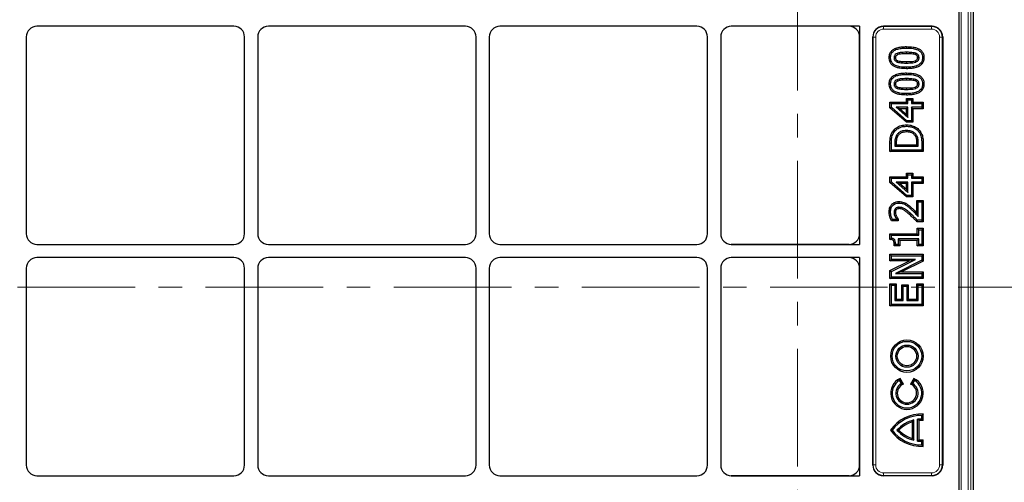
# Model space of a CAD drawing. Units: millimetres. Extents: x 0 to 420, y 0 to 297.
# Drawn here: x 172 to 225, y 145 to 170 of the extents above; entities that cross this region are included whole.
import ezdxf

# ---------------------------------------------------------------- set-up
doc = ezdxf.new("R2010")
doc.units = ezdxf.units.MM
doc.linetypes.add('CENTER', pattern=[10.16, 6.35, -1.27, 1.27, -1.27])

msp = doc.modelspace()

# ---------------------------------------------------------------- linework, layer by layer
at = {"color": 7, "linetype": 'Continuous', "lineweight": 25}
for p, q in [((223.23439, 116.48216), (223.23439, 199.46452)), ((222.43986, 195.9789), (222.43986, 119.96778)), ((183.29779, 170.1162), (172.65337, 170.1162)), ((195.79779, 170.1162), (185.15337, 170.1162)), ((208.29779, 170.1162), (197.65337, 170.1162)), ((217.08287, 170.1162), (210.15337, 170.1162)), ((216.51208, 170.1162), (210.15337, 170.1162)), ((217.08287, 170.1162), (217.08287, 158.33048)), ((221.00146, 170.1162), (218.36765, 170.1162)), ((172.08272, 169.54555), (172.08272, 158.90113)), ((183.86844, 158.90113), (183.86844, 169.54555)), ((184.58272, 169.54555), (184.58272, 158.90113)), ((196.36844, 158.90113), (196.36844, 169.54555)), ((197.08272, 169.54555), (197.08272, 158.90113)), ((208.86844, 158.90113), (208.86844, 169.54555)), ((209.58272, 169.54555), (209.58272, 158.90113)), ((217.08272, 158.90113), (217.08272, 169.54555)), ((217.79701, 146.40113), (217.79701, 169.54555)), ((221.5743, 169.54815), (221.5743, 146.39853)), ((219.61746, 169.01735), (219.61746, 168.94079)), ((218.67883, 168.42085), (218.75542, 168.4209)), ((220.55804, 168.42096), (220.48146, 168.4209)), ((219.61746, 167.59389), (219.61746, 167.51733)), ((219.61941, 167.82444), (219.61941, 167.90101)), ((218.67883, 166.99739), (218.75542, 166.99743)), ((220.55804, 166.99749), (220.48146, 166.99743)), ((219.61941, 166.40098), (219.61941, 166.47754)), ((218.72045, 166.02485), (218.79701, 165.94829)), ((218.72045, 166.02485), (219.61466, 166.02485)), ((218.72045, 165.71443), (218.72045, 166.02485)), ((218.79701, 165.94829), (219.69122, 165.94829)), ((218.79701, 165.74911), (218.79701, 165.94829)), ((219.61466, 166.02485), (219.61466, 166.21201)), ((219.61466, 166.21201), (219.69122, 166.13545)), ((219.61466, 166.21201), (219.95494, 166.21201)), ((219.61466, 166.02485), (219.69122, 165.94829)), ((219.69122, 165.94829), (219.69122, 166.13545)), ((219.69122, 166.13545), (219.87838, 166.13545)), ((219.95494, 166.21201), (219.87838, 166.13545)), ((219.87838, 166.13545), (219.87838, 165.94829)), ((219.95494, 166.02485), (219.87838, 165.94829)), ((219.87838, 165.94829), (220.43986, 165.94829)), ((219.95494, 166.21201), (219.95494, 166.02485)), ((219.95494, 166.02485), (220.51642, 166.02485)), ((220.51642, 166.02485), (220.43986, 165.94829)), ((220.43986, 165.94829), (220.43986, 165.74034)), ((220.51642, 166.02485), (220.51642, 165.66378)), ((218.72045, 165.71443), (218.79701, 165.74911)), ((219.60781, 164.93593), (218.72045, 165.71443)), ((219.63663, 165.01249), (218.79701, 165.74911)), ((219.05825, 165.74034), (219.69122, 165.18503)), ((219.69122, 165.74034), (219.05825, 165.74034)), ((219.2616, 165.66378), (219.05825, 165.74034)), ((219.2616, 165.66378), (219.61466, 165.35403)), ((219.61466, 165.66378), (219.2616, 165.66378)), ((219.61466, 165.66378), (219.69122, 165.74034)), ((219.61466, 165.35403), (219.61466, 165.66378)), ((219.69122, 165.18503), (219.69122, 165.74034)), ((220.43986, 165.74034), (219.87838, 165.74034)), ((219.87838, 165.74034), (219.87838, 165.01249)), ((219.95494, 165.66378), (219.87838, 165.74034)), ((220.51642, 165.66378), (219.95494, 165.66378)), ((219.95494, 165.66378), (219.95494, 164.93593)), ((220.51642, 165.66378), (220.43986, 165.74034)), ((219.60781, 164.93593), (219.63663, 165.01249)), ((219.95494, 164.93593), (219.60781, 164.93593)), ((219.61466, 165.35403), (219.69122, 165.18503)), ((219.87838, 165.01249), (219.63663, 165.01249)), ((219.95494, 164.93593), (219.87838, 165.01249)), ((218.8634, 164.42243), (218.9273, 164.38023)), ((219.62011, 164.78855), (219.62006, 164.71199)), ((220.37277, 164.4201), (220.30859, 164.37829)), ((218.72045, 163.3461), (218.72045, 163.79532)), ((218.79701, 163.42266), (218.79701, 163.79503)), ((218.98417, 163.79796), (218.98417, 163.63062)), ((219.06072, 163.79771), (219.06072, 163.70717)), ((220.17615, 163.70717), (220.17615, 163.79769)), ((220.2527, 163.63062), (220.2527, 163.79796)), ((220.43986, 163.79926), (220.43986, 163.42266)), ((220.51642, 163.79926), (220.51642, 163.3461)), ((218.72045, 163.3461), (218.79701, 163.42266)), ((220.51642, 163.3461), (218.72045, 163.3461)), ((220.43986, 163.42266), (218.79701, 163.42266)), ((219.06072, 163.70717), (218.98417, 163.63062)), ((218.98417, 163.63062), (220.2527, 163.63062)), ((219.06072, 163.70717), (220.17615, 163.70717)), ((220.17615, 163.70717), (220.2527, 163.63062)), ((220.51642, 163.3461), (220.43986, 163.42266)), ((218.72045, 161.98321), (218.79701, 161.90666)), ((218.72045, 161.98321), (219.61466, 161.98321)), ((218.72045, 161.67279), (218.72045, 161.98321)), ((218.72045, 161.67279), (218.79701, 161.70747)), ((219.60781, 160.89429), (218.72045, 161.67279)), ((218.79701, 161.90666), (219.69122, 161.90666)), ((218.79701, 161.70747), (218.79701, 161.90666)), ((219.63663, 160.97085), (218.79701, 161.70747)), ((219.05825, 161.6987), (219.69122, 161.14339)), ((219.69122, 161.6987), (219.05825, 161.6987)), ((219.2616, 161.62214), (219.05825, 161.6987)), ((219.61466, 162.17037), (219.69122, 162.09382)), ((219.61466, 162.17037), (219.95494, 162.17037)), ((219.61466, 161.98321), (219.61466, 162.17037)), ((219.61466, 161.98321), (219.69122, 161.90666)), ((219.61466, 161.62214), (219.69122, 161.6987)), ((219.69122, 161.90666), (219.69122, 162.09382)), ((219.69122, 162.09382), (219.87838, 162.09382)), ((219.69122, 161.14339), (219.69122, 161.6987)), ((219.95494, 162.17037), (219.87838, 162.09382)), ((219.87838, 162.09382), (219.87838, 161.90666)), ((219.95494, 161.98321), (219.87838, 161.90666)), ((219.87838, 161.90666), (220.43986, 161.90666)), ((220.43986, 161.6987), (219.87838, 161.6987)), ((219.87838, 161.6987), (219.87838, 160.97085)), ((219.95494, 161.62214), (219.87838, 161.6987)), ((219.95494, 162.17037), (219.95494, 161.98321)), ((219.95494, 161.98321), (220.51642, 161.98321)), ((220.51642, 161.98321), (220.43986, 161.90666)), ((220.43986, 161.90666), (220.43986, 161.6987)), ((220.51642, 161.62214), (220.43986, 161.6987)), ((220.51642, 161.98321), (220.51642, 161.62214)), ((219.2616, 161.62214), (219.61466, 161.3124)), ((219.61466, 161.62214), (219.2616, 161.62214)), ((219.61466, 161.3124), (219.61466, 161.62214)), ((219.61466, 161.3124), (219.69122, 161.14339)), ((219.95494, 161.62214), (219.95494, 160.89429)), ((220.51642, 161.62214), (219.95494, 161.62214)), ((219.21046, 160.64294), (219.21065, 160.56638)), ((219.60781, 160.89429), (219.63663, 160.97085)), ((219.95494, 160.89429), (219.60781, 160.89429)), ((219.87838, 160.97085), (219.63663, 160.97085)), ((219.95494, 160.89429), (219.87838, 160.97085)), ((220.17615, 160.70532), (220.2527, 160.62876)), ((220.17615, 160.70532), (220.51642, 160.70532)), ((220.17615, 160.02645), (220.17615, 160.70532)), ((220.2527, 159.8356), (220.2527, 160.62876)), ((220.2527, 160.62876), (220.43986, 160.62876)), ((220.51642, 160.70532), (220.43986, 160.62876)), ((220.43986, 160.62876), (220.43986, 159.63057)), ((220.51642, 160.70532), (220.51642, 159.55401)), ((218.67884, 160.08576), (218.75542, 160.0858)), ((219.57876, 160.54922), (219.5411, 160.48254)), ((218.80589, 159.59561), (218.85452, 159.67216)), ((219.1647, 159.59561), (218.80589, 159.59561)), ((219.08815, 159.67216), (218.85452, 159.67216)), ((219.1647, 159.70867), (219.08815, 159.68386)), ((219.08815, 159.68386), (219.08815, 159.67216)), ((219.1647, 159.59561), (219.08815, 159.67216)), ((219.1647, 159.70867), (219.1647, 159.59561)), ((220.1789, 159.55401), (220.21111, 159.63057)), ((220.51642, 159.55401), (220.1789, 159.55401)), ((220.43986, 159.63057), (220.21111, 159.63057)), ((220.51642, 159.55401), (220.43986, 159.63057)), ((220.19694, 158.90753), (220.19694, 159.19867)), ((220.19694, 159.19867), (220.2735, 159.12212)), ((220.19694, 159.19867), (220.51642, 159.19867)), ((220.2735, 158.83098), (220.2735, 159.12212)), ((220.2735, 159.12212), (220.43986, 159.12212)), ((220.51642, 159.19867), (220.43986, 159.12212)), ((220.43986, 159.12212), (220.43986, 158.33188)), ((220.51642, 159.19867), (220.51642, 158.25533)), ((218.72045, 158.59354), (218.72045, 158.90753)), ((218.72045, 158.90753), (218.79701, 158.83098)), ((218.72045, 158.90753), (220.19694, 158.90753)), ((218.72045, 158.59354), (218.79701, 158.66299)), ((218.79701, 158.66299), (218.79701, 158.83098)), ((218.79701, 158.83098), (220.2735, 158.83098)), ((220.2735, 158.62302), (219.17133, 158.62302)), ((219.17133, 158.62302), (219.17133, 158.33188)), ((219.24789, 158.54646), (219.17133, 158.62302)), ((220.19694, 158.54646), (219.24789, 158.54646)), ((219.24789, 158.54646), (219.24789, 158.25533)), ((220.19694, 158.90753), (220.2735, 158.83098)), ((220.19694, 158.54646), (220.2735, 158.62302)), ((220.19694, 158.25533), (220.19694, 158.54646)), ((220.2735, 158.33188), (220.2735, 158.62302)), ((172.65337, 158.33048), (183.29779, 158.33048)), ((185.15337, 158.33048), (195.79779, 158.33048)), ((197.65337, 158.33048), (208.29779, 158.33048)), ((210.15337, 158.33048), (217.08287, 158.33048)), ((216.51208, 158.33048), (210.15337, 158.33048)), ((218.94973, 158.25533), (219.02576, 158.33188)), ((219.24789, 158.25533), (218.94973, 158.25533)), ((219.17133, 158.33188), (219.02576, 158.33188)), ((219.24789, 158.25533), (219.17133, 158.33188)), ((220.19694, 158.25533), (220.2735, 158.33188)), ((220.51642, 158.25533), (220.19694, 158.25533)), ((220.43986, 158.33188), (220.2735, 158.33188)), ((220.51642, 158.25533), (220.43986, 158.33188)), ((183.29779, 157.6162), (172.65337, 157.6162)), ((195.79779, 157.6162), (185.15337, 157.6162)), ((208.29779, 157.6162), (197.65337, 157.6162)), ((217.08287, 157.6162), (210.15337, 157.6162)), ((216.51208, 157.6162), (210.15337, 157.6162)), ((217.08287, 157.6162), (217.08287, 145.83048)), ((218.72045, 157.43494), (218.72045, 157.79601)), ((218.72045, 157.79601), (218.79701, 157.71945)), ((218.72045, 157.79601), (220.51642, 157.79601)), ((218.72045, 157.43494), (218.79701, 157.51149)), ((219.77115, 157.43494), (218.72045, 157.43494)), ((218.72045, 156.91366), (219.77115, 157.43494)), ((218.79701, 157.51149), (218.79701, 157.71945)), ((218.79701, 157.71945), (220.43986, 157.71945)), ((220.09771, 157.51149), (218.79701, 157.51149)), ((218.79701, 156.86618), (220.09771, 157.51149)), ((220.43986, 157.47153), (219.02316, 156.76285)), ((220.51642, 157.42422), (219.34733, 156.83941)), ((219.77115, 157.43494), (220.09771, 157.51149)), ((220.51642, 157.79601), (220.43986, 157.71945)), ((220.43986, 157.71945), (220.43986, 157.47153)), ((220.51642, 157.42422), (220.43986, 157.47153)), ((220.51642, 157.79601), (220.51642, 157.42422)), ((172.08272, 157.04555), (172.08272, 146.40113)), ((183.86844, 146.40113), (183.86844, 157.04555)), ((184.58272, 157.04555), (184.58272, 146.40113)), ((196.36844, 146.40113), (196.36844, 157.04555)), ((197.08272, 157.04555), (197.08272, 146.40113)), ((208.86844, 146.40113), (208.86844, 157.04555)), ((209.58272, 157.04555), (209.58272, 146.40113)), ((217.08272, 146.40113), (217.08272, 157.04555)), ((218.72045, 156.47834), (218.72045, 156.91366)), ((218.72045, 156.91366), (218.79701, 156.86618)), ((218.79701, 156.55489), (218.79701, 156.86618)), ((218.72045, 156.47834), (218.79701, 156.55489)), ((220.51642, 156.47834), (218.72045, 156.47834)), ((220.43986, 156.55489), (218.79701, 156.55489)), ((219.34733, 156.83941), (219.02316, 156.76285)), ((219.02316, 156.76285), (220.43986, 156.76285)), ((219.34733, 156.83941), (220.51642, 156.83941)), ((220.51642, 156.83941), (220.43986, 156.76285)), ((220.43986, 156.76285), (220.43986, 156.55489)), ((220.51642, 156.47834), (220.43986, 156.55489)), ((220.51642, 156.83941), (220.51642, 156.47834)), ((218.72045, 155.01328), (218.72045, 156.20618)), ((218.72045, 156.20618), (218.79701, 156.12962)), ((218.72045, 156.20618), (219.06072, 156.20618)), ((218.79701, 155.08984), (218.79701, 156.12962)), ((218.79701, 156.12962), (218.98417, 156.12962)), ((219.06072, 156.20618), (218.98417, 156.12962)), ((218.98417, 156.12962), (218.98417, 155.2978)), ((219.06072, 156.20618), (219.06072, 155.37435)), ((219.36512, 156.14379), (219.44167, 156.06723)), ((219.36512, 156.14379), (219.70539, 156.14379)), ((219.36512, 155.37435), (219.36512, 156.14379)), ((219.44167, 155.2978), (219.44167, 156.06723)), ((219.44167, 156.06723), (219.62883, 156.06723)), ((219.70539, 156.14379), (219.62883, 156.06723)), ((219.62883, 156.06723), (219.62883, 155.2978)), ((219.70539, 156.14379), (219.70539, 155.37435)), ((220.17615, 155.37435), (220.17615, 156.20618)), ((220.17615, 156.20618), (220.2527, 156.12962)), ((220.17615, 156.20618), (220.51642, 156.20618)), ((220.2527, 155.2978), (220.2527, 156.12962)), ((220.2527, 156.12962), (220.43986, 156.12962)), ((220.51642, 156.20618), (220.43986, 156.12962)), ((220.43986, 156.12962), (220.43986, 155.08984)), ((220.51642, 156.20618), (220.51642, 155.01328)), ((219.06072, 155.37435), (218.98417, 155.2978)), ((218.98417, 155.2978), (219.44167, 155.2978)), ((219.06072, 155.37435), (219.36512, 155.37435)), ((219.36512, 155.37435), (219.44167, 155.2978)), ((219.70539, 155.37435), (219.62883, 155.2978)), ((219.62883, 155.2978), (220.2527, 155.2978)), ((219.70539, 155.37435), (220.17615, 155.37435)), ((220.17615, 155.37435), (220.2527, 155.2978)), ((218.72045, 155.01328), (218.79701, 155.08984)), ((220.51642, 155.01328), (218.72045, 155.01328)), ((220.43986, 155.08984), (218.79701, 155.08984)), ((220.51642, 155.01328), (220.43986, 155.08984)), ((219.26956, 151.0864), (219.23986, 150.98472)), ((219.44726, 150.77862), (219.26956, 151.0864)), ((220.01017, 151.0864), (219.83247, 150.77862)), ((220.01017, 151.0864), (220.03986, 150.98472)), ((219.33986, 150.81152), (219.23986, 150.98472)), ((219.44726, 150.77862), (219.33986, 150.81152)), ((219.83247, 150.77862), (219.93986, 150.81152)), ((220.03986, 150.98472), (219.93986, 150.81152)), ((220.51642, 149.16705), (220.43986, 149.0919)), ((220.43986, 148.8919), (220.43986, 149.0919)), ((220.51642, 148.81364), (220.43986, 148.8919)), ((220.51642, 148.81364), (220.51642, 149.16705)), ((219.93931, 148.74105), (220.01586, 148.84125)), ((219.93931, 147.84275), (219.93931, 148.74105)), ((220.01586, 147.74255), (220.01586, 148.84125)), ((220.21586, 147.70589), (220.21586, 148.87791)), ((220.29242, 148.80903), (220.21586, 148.87791)), ((220.29242, 147.77478), (220.29242, 148.80903)), ((218.74514, 148.2919), (218.83986, 148.2919)), ((219.20283, 148.2919), (219.09822, 148.2919)), ((219.93931, 147.84275), (220.01586, 147.74255)), ((220.29242, 147.77478), (220.21586, 147.70589)), ((220.51642, 147.77016), (220.43986, 147.6919)), ((220.43986, 147.4919), (220.43986, 147.6919)), ((220.51642, 147.41676), (220.43986, 147.4919)), ((220.51642, 147.41676), (220.51642, 147.77016)), ((172.65337, 145.83048), (183.29779, 145.83048)), ((185.15337, 145.83048), (195.79779, 145.83048)), ((197.65337, 145.83048), (208.29779, 145.83048)), ((210.15337, 145.83048), (217.08287, 145.83048)), ((216.51208, 145.83048), (210.15337, 145.83048)), ((221.00146, 145.83048), (218.36765, 145.83048))]:
    msp.add_line(p, q, dxfattribs=at)
at = {"color": 8, "linetype": 'Continuous', "lineweight": 18}
for p, q in [((222.56598, 197.05206), (222.56598, 118.89462)), ((222.94909, 118.89462), (222.94909, 197.05206)), ((223.09175, 197.05206), (223.09175, 118.89462)), ((218.36765, 170.1162), (218.37927, 170.10457)), ((218.37927, 170.10457), (220.97029, 170.10457)), ((218.37927, 170.10457), (218.37927, 169.96191)), ((220.97029, 169.96191), (218.37927, 169.96191)), ((220.97029, 170.10457), (221.00146, 170.1162)), ((220.97029, 170.10457), (220.97029, 169.96191)), ((217.80863, 169.53393), (217.79701, 169.54555)), ((217.80863, 146.41275), (217.80863, 169.53393)), ((217.95129, 169.53393), (217.80863, 169.53393)), ((217.95129, 169.53393), (217.95129, 146.41275)), ((221.54139, 169.53588), (221.39992, 169.53588)), ((221.39992, 146.4108), (221.39992, 169.53588)), ((221.5743, 169.54815), (221.54139, 169.53588)), ((221.54139, 169.53588), (221.54139, 146.4108)), ((219.6176, 168.63548), (219.61746, 168.71204)), ((219.6194, 168.20631), (219.61941, 168.12976)), ((219.6176, 167.21202), (219.61746, 167.28857)), ((219.6194, 166.78285), (219.61941, 166.70629)), ((218.72045, 163.79532), (218.79701, 163.79503)), ((220.51642, 163.79926), (220.43986, 163.79926)), ((219.87554, 160.3222), (219.82412, 160.26549)), ((217.79701, 146.40113), (217.80863, 146.41275)), ((217.95129, 146.41275), (217.80863, 146.41275)), ((221.54139, 146.4108), (221.39992, 146.4108)), ((221.54139, 146.4108), (221.5743, 146.39853)), ((218.37927, 145.8421), (218.36765, 145.83048)), ((218.37927, 145.98476), (218.37927, 145.8421)), ((218.37927, 145.98476), (220.97029, 145.98476)), ((220.97029, 145.8421), (218.37927, 145.8421)), ((220.97029, 145.98476), (220.97029, 145.8421)), ((221.00146, 145.83048), (220.97029, 145.8421))]:
    msp.add_line(p, q, dxfattribs=at)
at = {"color": 7, "linetype": 'CENTER', "lineweight": 18}
for p, q in [((213.73844, 193.32384), (213.73844, 122.61881)), ((238.91821, 156.02438), (127.35777, 156.02438))]:
    msp.add_line(p, q, dxfattribs=at)
at = {"color": 7, "linetype": 'Continuous', "lineweight": 25, "flags": 128}
for points in [[(219.14178, 168.58297), (219.12637, 168.62335), (219.11447, 168.65452)], [(220.09369, 168.58375), (220.10248, 168.60732), (220.11147, 168.63141), (220.12046, 168.6555)], [(219.01916, 168.42096), (218.97595, 168.42092), (218.94258, 168.4209)], [(219.14367, 168.25688), (219.13349, 168.23016), (219.12495, 168.20774), (219.11642, 168.18532)], [(220.09012, 168.25577), (220.09952, 168.23059), (220.1082, 168.2073), (220.11688, 168.18402)], [(220.2177, 168.42128), (220.24287, 168.42116), (220.26858, 168.42103), (220.29429, 168.4209)], [(219.01916, 166.99749), (218.97595, 166.99746), (218.94258, 166.99743)], [(219.14178, 167.15951), (219.12637, 167.19988), (219.11447, 167.23106)], [(220.09369, 167.16028), (220.10248, 167.18386), (220.11147, 167.20795), (220.12046, 167.23203)], [(220.2177, 166.99782), (220.24287, 166.99769), (220.26858, 166.99756), (220.29429, 166.99743)], [(219.14367, 166.83342), (219.13349, 166.80669), (219.12495, 166.78428), (219.11642, 166.76186)], [(220.09012, 166.83231), (220.09952, 166.80712), (220.1082, 166.78384), (220.11688, 166.76056)], [(219.61675, 164.40668), (219.61678, 164.44496), (219.61681, 164.48324)], [(219.14911, 164.1934), (219.11635, 164.21322), (219.0836, 164.23304)], [(220.08044, 164.21072), (220.11198, 164.23244), (220.14353, 164.25416)], [(219.01916, 160.06567), (218.98723, 160.06526), (218.94258, 160.06468)], [(219.06606, 160.20791), (219.04214, 160.2298), (219.00951, 160.25964)], [(219.21721, 160.26104), (219.21745, 160.29344), (219.21779, 160.33762)], [(219.06605, 159.86775), (219.04456, 159.85865), (219.02307, 159.84954), (218.99554, 159.83788)]]:
    msp.add_lwpolyline(points, dxfattribs=at)
at = {"color": 8, "linetype": 'Continuous', "lineweight": 18, "flags": 128}
for points in [[(219.06072, 163.79771), (219.03776, 163.79778), (219.01479, 163.79786), (218.98417, 163.79796)], [(220.17615, 163.79769), (220.19911, 163.79777), (220.22208, 163.79785), (220.2527, 163.79796)], [(219.76005, 159.96187), (219.78542, 159.99053), (219.8108, 160.01919)]]:
    msp.add_lwpolyline(points, dxfattribs=at)
at = {"color": 7, "linetype": 'Continuous', "lineweight": 25}
for radius in [0.87656, 0.8, 0.6, 0.52344]:
    msp.add_circle((219.63986, 152.2919), radius, dxfattribs=at)
for centre, radius, start, end in [((219.63986, 150.2919), 0.87656, 114.989505, 65.010495), ((219.63986, 150.2919), 0.8, 120, 60), ((219.63986, 150.2919), 0.6, 120, 60), ((219.63986, 150.2919), 0.52344, 111.589958, 68.410042), ((220.43986, 147.0919), 2.07656, 87.887184, 144.698453), ((220.43986, 147.0919), 2, 90, 143.130102), ((220.43986, 147.0919), 1.8, 90, 97.148674), ((220.43986, 147.0919), 1.8, 103.624373, 138.189685), ((220.43986, 147.0919), 1.72344, 106.884304, 135.870647), ((220.43986, 147.0919), 1.72344, 87.454032, 94.907737), ((220.43986, 149.4919), 2.07656, 215.301547, 272.112816), ((220.43986, 149.4919), 2, 216.869898, 270), ((220.43986, 149.4919), 1.8, 221.810315, 256.375627), ((220.43986, 149.4919), 1.72344, 224.129353, 253.115696), ((220.43986, 149.4919), 1.8, 262.851326, 270), ((220.43986, 149.4919), 1.72344, 265.092263, 272.545968)]:
    msp.add_arc(centre, radius, start, end, dxfattribs=at)
for centre, major_axis, ratio, start_param, end_param in [((172.65493, 169.54398), (-0.40517, 0.40517), 0.99726469, 5.49915667, 7.06721394), ((172.65493, 169.54398), (-0.40517, 0.40517), 0.99726469, 5.49915667, 7.06721394), ((183.29622, 169.54398), (0.40517, 0.40517), 0.99726469, 5.49915667, 7.06721394), ((183.29622, 169.54398), (0.40517, 0.40517), 0.99726469, 5.49915667, 7.06721394), ((185.15493, 169.54398), (-0.40517, 0.40517), 0.99726469, 5.49915667, 7.06721394), ((185.15493, 169.54398), (-0.40517, 0.40517), 0.99726469, 5.49915667, 7.06721394), ((195.79622, 169.54398), (0.40517, 0.40517), 0.99726469, 5.49915667, 7.06721394), ((195.79622, 169.54398), (0.40517, 0.40517), 0.99726469, 5.49915667, 7.06721394), ((197.65493, 169.54398), (-0.40517, 0.40517), 0.99726469, 5.49915667, 7.06721394), ((197.65493, 169.54398), (-0.40517, 0.40517), 0.99726469, 5.49915667, 7.06721394), ((208.29622, 169.54398), (0.40517, 0.40517), 0.99726469, 5.49915667, 7.06721394), ((208.29622, 169.54398), (0.40517, 0.40517), 0.99726469, 5.49915667, 7.06721394), ((210.15493, 169.54398), (-0.40517, 0.40517), 0.99726469, 5.49915667, 7.06721394), ((210.15493, 169.54398), (-0.40517, 0.40517), 0.99726469, 5.49915667, 7.06721394), ((216.51051, 169.54398), (-0.40517, -0.40517), 0.99726469, 2.35756402, 3.92562129), ((218.36922, 169.54398), (-0.40517, 0.40517), 0.99726469, 5.49915667, 7.06721394), ((220.99725, 169.54398), (0.5414, 0.20189), 0.98893717, 5.92988297, 7.49339547), ((172.65493, 158.90269), (-0.40517, -0.40517), 0.99726469, 5.49915667, 7.06721394), ((172.65493, 158.90269), (-0.40517, -0.40517), 0.99726469, 5.49915667, 7.06721394), ((183.29622, 158.90269), (0.40517, -0.40517), 0.99726469, 5.49915667, 7.06721394), ((183.29622, 158.90269), (0.40517, -0.40517), 0.99726469, 5.49915667, 7.06721394), ((185.15493, 158.90269), (-0.40517, -0.40517), 0.99726469, 5.49915667, 7.06721394), ((185.15493, 158.90269), (-0.40517, -0.40517), 0.99726469, 5.49915667, 7.06721394), ((195.79622, 158.90269), (0.40517, -0.40517), 0.99726469, 5.49915667, 7.06721394), ((195.79622, 158.90269), (0.40517, -0.40517), 0.99726469, 5.49915667, 7.06721394), ((197.65493, 158.90269), (-0.40517, -0.40517), 0.99726469, 5.49915667, 7.06721394), ((197.65493, 158.90269), (-0.40517, -0.40517), 0.99726469, 5.49915667, 7.06721394), ((208.29622, 158.90269), (0.40517, -0.40517), 0.99726469, 5.49915667, 7.06721394), ((208.29622, 158.90269), (0.40517, -0.40517), 0.99726469, 5.49915667, 7.06721394), ((210.15493, 158.90269), (-0.40517, -0.40517), 0.99726469, 5.49915667, 7.06721394), ((210.15493, 158.90269), (-0.40517, -0.40517), 0.99726469, 5.49915667, 7.06721394), ((216.51051, 158.90269), (-0.40517, 0.40517), 0.99726469, 2.35756402, 3.92562129), ((172.65493, 157.04398), (-0.40517, 0.40517), 0.99726469, 5.49915667, 7.06721394), ((172.65493, 157.04398), (-0.40517, 0.40517), 0.99726469, 5.49915667, 7.06721394), ((183.29622, 157.04398), (0.40517, 0.40517), 0.99726469, 5.49915667, 7.06721394), ((183.29622, 157.04398), (0.40517, 0.40517), 0.99726469, 5.49915667, 7.06721394), ((185.15493, 157.04398), (-0.40517, 0.40517), 0.99726469, 5.49915667, 7.06721394), ((185.15493, 157.04398), (-0.40517, 0.40517), 0.99726469, 5.49915667, 7.06721394), ((195.79622, 157.04398), (0.40517, 0.40517), 0.99726469, 5.49915667, 7.06721394), ((195.79622, 157.04398), (0.40517, 0.40517), 0.99726469, 5.49915667, 7.06721394), ((197.65493, 157.04398), (-0.40517, 0.40517), 0.99726469, 5.49915667, 7.06721394), ((197.65493, 157.04398), (-0.40517, 0.40517), 0.99726469, 5.49915667, 7.06721394), ((208.29622, 157.04398), (0.40517, 0.40517), 0.99726469, 5.49915667, 7.06721394), ((208.29622, 157.04398), (0.40517, 0.40517), 0.99726469, 5.49915667, 7.06721394), ((210.15493, 157.04398), (-0.40517, 0.40517), 0.99726469, 5.49915667, 7.06721394), ((210.15493, 157.04398), (-0.40517, 0.40517), 0.99726469, 5.49915667, 7.06721394), ((216.51051, 157.04398), (-0.40517, -0.40517), 0.99726469, 2.35756402, 3.92562129), ((172.65493, 146.40269), (-0.40517, -0.40517), 0.99726469, 5.49915667, 7.06721394), ((172.65493, 146.40269), (-0.40517, -0.40517), 0.99726469, 5.49915667, 7.06721394), ((183.29622, 146.40269), (0.40517, -0.40517), 0.99726469, 5.49915667, 7.06721394), ((183.29622, 146.40269), (0.40517, -0.40517), 0.99726469, 5.49915667, 7.06721394), ((185.15493, 146.40269), (-0.40517, -0.40517), 0.99726469, 5.49915667, 7.06721394), ((185.15493, 146.40269), (-0.40517, -0.40517), 0.99726469, 5.49915667, 7.06721394), ((195.79622, 146.40269), (0.40517, -0.40517), 0.99726469, 5.49915667, 7.06721394), ((195.79622, 146.40269), (0.40517, -0.40517), 0.99726469, 5.49915667, 7.06721394), ((197.65493, 146.40269), (-0.40517, -0.40517), 0.99726469, 5.49915667, 7.06721394), ((197.65493, 146.40269), (-0.40517, -0.40517), 0.99726469, 5.49915667, 7.06721394), ((208.29622, 146.40269), (0.40517, -0.40517), 0.99726469, 5.49915667, 7.06721394), ((208.29622, 146.40269), (0.40517, -0.40517), 0.99726469, 5.49915667, 7.06721394), ((210.15493, 146.40269), (-0.40517, -0.40517), 0.99726469, 5.49915667, 7.06721394), ((210.15493, 146.40269), (-0.40517, -0.40517), 0.99726469, 5.49915667, 7.06721394), ((216.51051, 146.40269), (-0.40517, 0.40517), 0.99726469, 2.35756402, 3.92562129), ((218.36922, 146.40269), (-0.40517, -0.40517), 0.99726469, 5.49915667, 7.06721394), ((220.99725, 146.40269), (0.5414, -0.20189), 0.98893717, 5.07297514, 6.63648765)]:
    msp.add_ellipse(centre, major_axis=major_axis, ratio=ratio, start_param=start_param, end_param=end_param, dxfattribs=at)
at = {"color": 8, "linetype": 'Continuous', "lineweight": 18}
for centre, major_axis, ratio, start_param, end_param in [((218.38045, 169.53275), (0.40462, -0.40462), 0.9986286, 2.35756402, 3.92562129), ((218.38045, 169.53275), (-0.30388, 0.30388), 0.99726469, 5.49915667, 7.06721394), ((220.96714, 169.53275), (0.53843, 0.20078), 0.99440723, 5.92988297, 7.49339547), ((220.96714, 169.53275), (0.40605, 0.15142), 0.98893717, 5.92988297, 7.49339547), ((218.38045, 146.41392), (0.40462, 0.40462), 0.9986286, 2.35756402, 3.92562129), ((218.38045, 146.41392), (-0.30388, -0.30388), 0.99726469, 5.49915667, 7.06721394), ((220.96714, 146.41392), (0.53843, -0.20078), 0.99440723, 5.07297514, 6.63648765), ((220.96714, 146.41392), (0.40605, -0.15142), 0.98893717, 5.07297514, 6.63648765)]:
    msp.add_ellipse(centre, major_axis=major_axis, ratio=ratio, start_param=start_param, end_param=end_param, dxfattribs=at)
at = {"color": 7, "linetype": 'Continuous', "lineweight": 25}
for points, knots in [([(218.67883, 168.42085), (218.68095, 168.45825), (218.68518, 168.53289), (218.718, 168.65727), (218.79489, 168.78135), (218.91275, 168.87625), (219.03961, 168.93604), (219.19569, 168.98301), (219.38967, 169.01201), (219.54146, 169.01557), (219.61746, 169.01735)], [0, 0, 0, 0, 0.08928686, 0.17818658, 0.30440815, 0.43036911, 0.53387941, 0.63763749, 0.818583, 1, 1, 1, 1]), ([(218.75542, 168.4209), (218.75995, 168.48119), (218.76788, 168.58663), (218.84453, 168.71935), (218.96934, 168.82658), (219.15535, 168.8978), (219.38232, 168.93546), (219.53898, 168.93901), (219.61746, 168.94079)], [0, 0, 0, 0, 0.15774937, 0.27585563, 0.39378025, 0.58640673, 0.79281368, 1, 1, 1, 1]), ([(219.11447, 168.65452), (219.07415, 168.63528), (219.01212, 168.60566), (218.95889, 168.52887), (218.9439, 168.46988), (218.94292, 168.43364), (218.94258, 168.4209)], [0, 0, 0, 0, 0.42237643, 0.65001309, 0.87690113, 1, 1, 1, 1]), ([(219.14178, 168.58297), (219.11595, 168.57132), (219.07564, 168.55313), (219.03482, 168.50763), (219.02058, 168.46373), (219.01961, 168.43443), (219.01916, 168.42096)], [0, 0, 0, 0, 0.38376874, 0.59892898, 0.81562496, 1, 1, 1, 1]), ([(219.61746, 168.71204), (219.55834, 168.71112), (219.44461, 168.70937), (219.27469, 168.69921), (219.16817, 168.6695), (219.11447, 168.65452)], [0, 0, 0, 0, 0.349232722, 0.67185524, 1, 1, 1, 1]), ([(219.6176, 168.63548), (219.55848, 168.63455), (219.44931, 168.63285), (219.2887, 168.62324), (219.19102, 168.59647), (219.14178, 168.58297)], [0, 0, 0, 0, 0.369409449, 0.682158398, 1, 1, 1, 1]), ([(219.61746, 169.01735), (219.73629, 169.01397), (219.91569, 169.00887), (220.15001, 168.95706), (220.31401, 168.88792), (220.44935, 168.77649), (220.53315, 168.6294), (220.55596, 168.50479), (220.55766, 168.43618), (220.55804, 168.42096)], [0, 0, 0, 0, 0.28243848, 0.42638151, 0.56945277, 0.7026788, 0.83642223, 0.96371428, 1, 1, 1, 1]), ([(219.61746, 168.94079), (219.73636, 168.93744), (219.89912, 168.93285), (220.10097, 168.88921), (220.23129, 168.84224), (220.35622, 168.76278), (220.44466, 168.64065), (220.47808, 168.51984), (220.48054, 168.4479), (220.48146, 168.4209)], [0, 0, 0, 0, 0.31218829, 0.4273331, 0.54214725, 0.67580597, 0.81065241, 0.92893623, 1, 1, 1, 1]), ([(220.12046, 168.6555), (220.07389, 168.66871), (219.98089, 168.69509), (219.81138, 168.70898), (219.69035, 168.71089), (219.61746, 168.71204)], [0, 0, 0, 0, 0.28504632, 0.56937349, 1, 1, 1, 1]), ([(220.09369, 168.58375), (220.04969, 168.59593), (219.96183, 168.62026), (219.80143, 168.63259), (219.68683, 168.63439), (219.6176, 168.63548)], [0, 0, 0, 0, 0.28425662, 0.56760557, 1, 1, 1, 1]), ([(220.2177, 168.42128), (220.21595, 168.44735), (220.21317, 168.48898), (220.17594, 168.53996), (220.13539, 168.56703), (220.10501, 168.57921), (220.09369, 168.58375)], [0, 0, 0, 0, 0.34701115, 0.55429912, 0.8338554, 1, 1, 1, 1]), ([(220.29429, 168.4209), (220.29176, 168.45405), (220.28743, 168.51051), (220.2422, 168.58379), (220.18463, 168.62903), (220.13954, 168.64763), (220.12046, 168.6555)], [0, 0, 0, 0, 0.31344946, 0.53380328, 0.80269807, 1, 1, 1, 1]), ([(219.61941, 167.82444), (219.5006, 167.82786), (219.32122, 167.83301), (219.0867, 167.88394), (218.92255, 167.95301), (218.78748, 168.06485), (218.70387, 168.21218), (218.68091, 168.33691), (218.67921, 168.40566), (218.67883, 168.42085)], [0, 0, 0, 0, 0.28231091, 0.42624837, 0.56925222, 0.70246685, 0.83617088, 0.96378867, 1, 1, 1, 1]), ([(219.61941, 167.90101), (219.50052, 167.90433), (219.33817, 167.90886), (219.13704, 167.95183), (219.00711, 167.99775), (218.88227, 168.07688), (218.79338, 168.19837), (218.75902, 168.31988), (218.75642, 168.3927), (218.75542, 168.4209)], [0, 0, 0, 0, 0.31202032, 0.42604282, 0.53975551, 0.67355585, 0.80845514, 0.92582869, 1, 1, 1, 1]), ([(218.94258, 168.4209), (218.94487, 168.38969), (218.94889, 168.33512), (218.9885, 168.26664), (219.04455, 168.21702), (219.09108, 168.1965), (219.11642, 168.18532)], [0, 0, 0, 0, 0.2952663, 0.5163124, 0.73661141, 1, 1, 1, 1]), ([(219.01916, 168.42096), (219.02087, 168.39566), (219.02363, 168.35473), (219.05962, 168.30283), (219.10081, 168.27444), (219.13205, 168.26164), (219.14367, 168.25688)], [0, 0, 0, 0, 0.33556974, 0.54313494, 0.82994936, 1, 1, 1, 1]), ([(219.11642, 168.18532), (219.15994, 168.17262), (219.24687, 168.14725), (219.41638, 168.13325), (219.54043, 168.13112), (219.61941, 168.12976)], [0, 0, 0, 0, 0.266994002, 0.533307032, 1, 1, 1, 1]), ([(219.14367, 168.25688), (219.18444, 168.24526), (219.26584, 168.22205), (219.4261, 168.20968), (219.5438, 168.20763), (219.6194, 168.20631)], [0, 0, 0, 0, 0.26412164, 0.52738869, 1, 1, 1, 1]), ([(219.6194, 168.20631), (219.67849, 168.20713), (219.7867, 168.20861), (219.94583, 168.21506), (220.04172, 168.24211), (220.09012, 168.25577)], [0, 0, 0, 0, 0.37342312, 0.68373172, 1, 1, 1, 1]), ([(220.55804, 168.42096), (220.55594, 168.38278), (220.55176, 168.30661), (220.51745, 168.18073), (220.43975, 168.05556), (220.32036, 167.9613), (220.19258, 167.90254), (220.03677, 167.85751), (219.84449, 167.82965), (219.6945, 167.82618), (219.61941, 167.82444)], [0, 0, 0, 0, 0.09101974, 0.18158793, 0.30841031, 0.43500583, 0.53851283, 0.6422925, 0.82093427, 1, 1, 1, 1]), ([(220.48146, 168.4209), (220.4769, 168.36067), (220.46896, 168.25551), (220.39408, 168.12222), (220.27142, 168.01612), (220.08676, 167.94426), (219.85893, 167.90661), (219.69935, 167.90287), (219.61941, 167.90101)], [0, 0, 0, 0, 0.15753719, 0.27507366, 0.39254301, 0.5791304, 0.78916688, 1, 1, 1, 1]), ([(219.61941, 168.12976), (219.67851, 168.13055), (219.79119, 168.13205), (219.95949, 168.13906), (220.06408, 168.16893), (220.11688, 168.18402)], [0, 0, 0, 0, 0.35314701, 0.67339127, 1, 1, 1, 1]), ([(220.09012, 168.25577), (220.11615, 168.26713), (220.1563, 168.28466), (220.19819, 168.32776), (220.21566, 168.37283), (220.217, 168.40477), (220.2177, 168.42128)], [0, 0, 0, 0, 0.373767688, 0.576679494, 0.781125924, 1, 1, 1, 1]), ([(220.11688, 168.18402), (220.14902, 168.19829), (220.20313, 168.22231), (220.26196, 168.28297), (220.29057, 168.35005), (220.29307, 168.3975), (220.29429, 168.4209)], [0, 0, 0, 0, 0.32883984, 0.55380405, 0.78003436, 1, 1, 1, 1]), ([(218.67883, 166.99739), (218.68095, 167.03479), (218.68518, 167.10942), (218.718, 167.23381), (218.79489, 167.35789), (218.91275, 167.45279), (219.03961, 167.51258), (219.19569, 167.55955), (219.38967, 167.58855), (219.54146, 167.5921), (219.61746, 167.59389)], [0, 0, 0, 0, 0.08928686, 0.17818658, 0.30440815, 0.43036911, 0.53387941, 0.63763749, 0.818583, 1, 1, 1, 1]), ([(218.75542, 166.99743), (218.75995, 167.05773), (218.76788, 167.16317), (218.84453, 167.29589), (218.96934, 167.40312), (219.15535, 167.47434), (219.38232, 167.512), (219.53898, 167.51555), (219.61746, 167.51733)], [0, 0, 0, 0, 0.15774937, 0.27585563, 0.39378025, 0.58640673, 0.79281368, 1, 1, 1, 1]), ([(219.61746, 167.59389), (219.73629, 167.59051), (219.91569, 167.58541), (220.15001, 167.5336), (220.31401, 167.46446), (220.44935, 167.35302), (220.53315, 167.20594), (220.55596, 167.08133), (220.55766, 167.01271), (220.55804, 166.99749)], [0, 0, 0, 0, 0.28243848, 0.42638151, 0.56945277, 0.7026788, 0.83642223, 0.96371428, 1, 1, 1, 1]), ([(219.61746, 167.51733), (219.73636, 167.51397), (219.89912, 167.50939), (220.10097, 167.46575), (220.23129, 167.41878), (220.35622, 167.33932), (220.44466, 167.21719), (220.47808, 167.09637), (220.48054, 167.02443), (220.48146, 166.99743)], [0, 0, 0, 0, 0.312188293, 0.4273331, 0.542147253, 0.675805967, 0.810652413, 0.928936231, 1, 1, 1, 1]), ([(219.61941, 166.40098), (219.5006, 166.4044), (219.32122, 166.40955), (219.0867, 166.46048), (218.92255, 166.52955), (218.78748, 166.64138), (218.70387, 166.78872), (218.68091, 166.91344), (218.67921, 166.9822), (218.67883, 166.99739)], [0, 0, 0, 0, 0.28231091, 0.42624837, 0.56925222, 0.70246685, 0.83617088, 0.96378867, 1, 1, 1, 1]), ([(219.61941, 166.47754), (219.50052, 166.48086), (219.33817, 166.4854), (219.13704, 166.52837), (219.00711, 166.57429), (218.88227, 166.65342), (218.79338, 166.7749), (218.75902, 166.89642), (218.75642, 166.96924), (218.75542, 166.99743)], [0, 0, 0, 0, 0.31202032, 0.42604282, 0.53975551, 0.67355585, 0.80845514, 0.92582869, 1, 1, 1, 1]), ([(219.11447, 167.23106), (219.07415, 167.21182), (219.01212, 167.1822), (218.95889, 167.10541), (218.9439, 167.04642), (218.94292, 167.01018), (218.94258, 166.99743)], [0, 0, 0, 0, 0.42237643, 0.65001309, 0.87690113, 1, 1, 1, 1]), ([(218.94258, 166.99743), (218.94487, 166.96623), (218.94889, 166.91166), (218.9885, 166.84318), (219.04455, 166.79356), (219.09108, 166.77304), (219.11642, 166.76186)], [0, 0, 0, 0, 0.2952663, 0.5163124, 0.73661141, 1, 1, 1, 1]), ([(219.14178, 167.15951), (219.11595, 167.14785), (219.07564, 167.12967), (219.03482, 167.08417), (219.02058, 167.04027), (219.01961, 167.01097), (219.01916, 166.99749)], [0, 0, 0, 0, 0.38376874, 0.59892898, 0.81562496, 1, 1, 1, 1]), ([(219.01916, 166.99749), (219.02087, 166.9722), (219.02363, 166.93126), (219.05962, 166.87937), (219.10081, 166.85098), (219.13205, 166.83818), (219.14367, 166.83342)], [0, 0, 0, 0, 0.33556974, 0.54313494, 0.82994936, 1, 1, 1, 1]), ([(219.61746, 167.28857), (219.55834, 167.28766), (219.44461, 167.2859), (219.27469, 167.27574), (219.16817, 167.24604), (219.11447, 167.23106)], [0, 0, 0, 0, 0.349232722, 0.67185524, 1, 1, 1, 1]), ([(219.6176, 167.21202), (219.55848, 167.21109), (219.44931, 167.20938), (219.2887, 167.19978), (219.19102, 167.173), (219.14178, 167.15951)], [0, 0, 0, 0, 0.36940945, 0.6821584, 1, 1, 1, 1]), ([(220.12046, 167.23203), (220.07389, 167.24524), (219.98089, 167.27163), (219.81138, 167.28551), (219.69035, 167.28742), (219.61746, 167.28857)], [0, 0, 0, 0, 0.28504632, 0.56937349, 1, 1, 1, 1]), ([(220.09369, 167.16028), (220.04969, 167.17247), (219.96183, 167.19679), (219.80143, 167.20913), (219.68683, 167.21093), (219.6176, 167.21202)], [0, 0, 0, 0, 0.28425662, 0.56760557, 1, 1, 1, 1]), ([(220.55804, 166.99749), (220.55594, 166.95932), (220.55176, 166.88315), (220.51745, 166.75727), (220.43975, 166.6321), (220.32036, 166.53784), (220.19258, 166.47908), (220.03677, 166.43405), (219.84449, 166.40619), (219.6945, 166.40272), (219.61941, 166.40098)], [0, 0, 0, 0, 0.09101974, 0.18158793, 0.30841031, 0.43500583, 0.53851283, 0.6422925, 0.82093427, 1, 1, 1, 1]), ([(220.48146, 166.99743), (220.4769, 166.93721), (220.46896, 166.83205), (220.39408, 166.69875), (220.27142, 166.59266), (220.08676, 166.52079), (219.85893, 166.48314), (219.69935, 166.47941), (219.61941, 166.47754)], [0, 0, 0, 0, 0.15753719, 0.27507366, 0.39254301, 0.5791304, 0.78916688, 1, 1, 1, 1]), ([(220.09012, 166.83231), (220.11615, 166.84367), (220.1563, 166.86119), (220.19819, 166.9043), (220.21566, 166.94937), (220.217, 166.9813), (220.2177, 166.99782)], [0, 0, 0, 0, 0.373767688, 0.576679494, 0.781125924, 1, 1, 1, 1]), ([(220.2177, 166.99782), (220.21595, 167.02388), (220.21317, 167.06552), (220.17594, 167.1165), (220.13539, 167.14357), (220.10501, 167.15574), (220.09369, 167.16028)], [0, 0, 0, 0, 0.347011154, 0.554299115, 0.833855398, 1, 1, 1, 1]), ([(220.11688, 166.76056), (220.14902, 166.77482), (220.20313, 166.79885), (220.26196, 166.8595), (220.29057, 166.92659), (220.29307, 166.97404), (220.29429, 166.99743)], [0, 0, 0, 0, 0.32883984, 0.55380405, 0.78003436, 1, 1, 1, 1]), ([(220.29429, 166.99743), (220.29176, 167.03059), (220.28743, 167.08705), (220.2422, 167.16033), (220.18463, 167.20557), (220.13954, 167.22416), (220.12046, 167.23203)], [0, 0, 0, 0, 0.31344946, 0.53380328, 0.80269807, 1, 1, 1, 1]), ([(219.11642, 166.76186), (219.15994, 166.74916), (219.24687, 166.72378), (219.41638, 166.70979), (219.54043, 166.70765), (219.61941, 166.70629)], [0, 0, 0, 0, 0.266994002, 0.533307032, 1, 1, 1, 1]), ([(219.14367, 166.83342), (219.18444, 166.8218), (219.26584, 166.79859), (219.4261, 166.78622), (219.5438, 166.78417), (219.6194, 166.78285)], [0, 0, 0, 0, 0.26412164, 0.52738869, 1, 1, 1, 1]), ([(219.6194, 166.78285), (219.67849, 166.78366), (219.7867, 166.78515), (219.94583, 166.7916), (220.04172, 166.81865), (220.09012, 166.83231)], [0, 0, 0, 0, 0.373423122, 0.683731722, 1, 1, 1, 1]), ([(219.61941, 166.70629), (219.67851, 166.70708), (219.79119, 166.70859), (219.95949, 166.71559), (220.06408, 166.74547), (220.11688, 166.76056)], [0, 0, 0, 0, 0.35314701, 0.67339127, 1, 1, 1, 1]), ([(218.72045, 163.79532), (218.72134, 163.85452), (218.72313, 163.97302), (218.74465, 164.13933), (218.78995, 164.29216), (218.83868, 164.37859), (218.8634, 164.42243)], [0, 0, 0, 0, 0.27221933, 0.54487418, 0.76912216, 1, 1, 1, 1]), ([(218.79701, 163.79503), (218.7981, 163.85412), (218.80028, 163.97243), (218.82441, 164.17555), (218.8893, 164.30463), (218.9273, 164.38023)], [0, 0, 0, 0, 0.292500319, 0.585581465, 1, 1, 1, 1]), ([(218.8634, 164.42243), (218.89222, 164.4615), (218.95078, 164.54089), (219.06312, 164.63394), (219.18785, 164.70623), (219.32322, 164.75549), (219.46908, 164.78358), (219.56945, 164.78688), (219.62011, 164.78855)], [0, 0, 0, 0, 0.16555139, 0.33644326, 0.4943087, 0.65688082, 0.82680329, 1, 1, 1, 1]), ([(218.9273, 164.38023), (218.95285, 164.41493), (219.00474, 164.48541), (219.13721, 164.59661), (219.29939, 164.67289), (219.47653, 164.70717), (219.57189, 164.71037), (219.62006, 164.71199)], [0, 0, 0, 0, 0.16097374, 0.32696538, 0.64285663, 0.81962238, 1, 1, 1, 1]), ([(219.61681, 164.48324), (219.56556, 164.48138), (219.47694, 164.47816), (219.35398, 164.44844), (219.23692, 164.39678), (219.14325, 164.32166), (219.09862, 164.25535), (219.0836, 164.23304)], [0, 0, 0, 0, 0.24902899, 0.43058684, 0.61172341, 0.86934821, 1, 1, 1, 1]), ([(219.61675, 164.40668), (219.56573, 164.40471), (219.45187, 164.40034), (219.29552, 164.34765), (219.19494, 164.26305), (219.15901, 164.20845), (219.14911, 164.1934)], [0, 0, 0, 0, 0.28469249, 0.63531749, 0.89948408, 1, 1, 1, 1]), ([(220.08044, 164.21072), (220.04639, 164.25074), (219.97903, 164.32989), (219.81168, 164.3974), (219.6888, 164.40325), (219.61675, 164.40668)], [0, 0, 0, 0, 0.297200881, 0.587879668, 1, 1, 1, 1]), ([(220.14353, 164.25416), (220.11045, 164.29449), (220.03824, 164.38252), (219.89236, 164.44984), (219.74742, 164.47945), (219.66071, 164.48196), (219.61681, 164.48324)], [0, 0, 0, 0, 0.25915511, 0.5656864, 0.78010588, 1, 1, 1, 1]), ([(219.62006, 164.71199), (219.67838, 164.70943), (219.797, 164.70423), (219.99448, 164.64572), (220.17969, 164.54152), (220.2711, 164.42576), (220.30859, 164.37829)], [0, 0, 0, 0, 0.21956045, 0.44655626, 0.77303276, 1, 1, 1, 1]), ([(219.62011, 164.78855), (219.67955, 164.78607), (219.80018, 164.78102), (220.00949, 164.72316), (220.21906, 164.61151), (220.32613, 164.47818), (220.37277, 164.4201)], [0, 0, 0, 0, 0.2043816, 0.4147692, 0.74508481, 1, 1, 1, 1]), ([(220.30859, 164.37829), (220.33345, 164.33469), (220.39831, 164.22093), (220.436, 164.01974), (220.43863, 163.86935), (220.43986, 163.79926)], [0, 0, 0, 0, 0.24910803, 0.6500311, 1, 1, 1, 1]), ([(220.37277, 164.4201), (220.40047, 164.37135), (220.45002, 164.28411), (220.49158, 164.14391), (220.51289, 163.98531), (220.51508, 163.86968), (220.51642, 163.79926)], [0, 0, 0, 0, 0.25927166, 0.46389829, 0.67352303, 1, 1, 1, 1]), ([(219.0836, 164.23304), (219.06556, 164.19965), (219.02975, 164.13336), (219.00005, 164.02376), (218.98601, 163.91158), (218.98478, 163.83597), (218.98417, 163.79796)], [0, 0, 0, 0, 0.25114009, 0.49850284, 0.74782937, 1, 1, 1, 1]), ([(219.14911, 164.1934), (219.12282, 164.13918), (219.07972, 164.05029), (219.06308, 163.91331), (219.06151, 163.83643), (219.06072, 163.79771)], [0, 0, 0, 0, 0.436952284, 0.716367875, 1, 1, 1, 1]), ([(220.17615, 163.79769), (220.17454, 163.85681), (220.17132, 163.97555), (220.13844, 164.1188), (220.09345, 164.1901), (220.08044, 164.21072)], [0, 0, 0, 0, 0.41340828, 0.83035298, 1, 1, 1, 1]), ([(220.2527, 163.79796), (220.25112, 163.85726), (220.2485, 163.95503), (220.22403, 164.09056), (220.18821, 164.18457), (220.15515, 164.23605), (220.14353, 164.25416)], [0, 0, 0, 0, 0.3730965, 0.61508799, 0.86459471, 1, 1, 1, 1]), ([(218.67884, 160.08576), (218.68113, 160.13103), (218.68569, 160.22129), (218.72611, 160.36223), (218.81211, 160.49462), (218.94563, 160.59379), (219.08564, 160.63759), (219.17468, 160.64141), (219.21046, 160.64294)], [0, 0, 0, 0, 0.156542597, 0.312136061, 0.501911771, 0.692042562, 0.876223876, 1, 1, 1, 1]), ([(219.21046, 160.64294), (219.25591, 160.64096), (219.3421, 160.6372), (219.46687, 160.60397), (219.54112, 160.56764), (219.57876, 160.54922)], [0, 0, 0, 0, 0.3547782, 0.67290242, 1, 1, 1, 1]), ([(218.80589, 159.59561), (218.78157, 159.64964), (218.73475, 159.7537), (218.68974, 159.91894), (218.6825, 160.02975), (218.67884, 160.08576)], [0, 0, 0, 0, 0.34823479, 0.67057726, 1, 1, 1, 1]), ([(218.75542, 160.0858), (218.75718, 160.1243), (218.76069, 160.20107), (218.79294, 160.32115), (218.86319, 160.43501), (218.9741, 160.5207), (219.09593, 160.56114), (219.17549, 160.56477), (219.21065, 160.56638)], [0, 0, 0, 0, 0.15445622, 0.30795968, 0.49424296, 0.68095674, 0.85902832, 1, 1, 1, 1]), ([(218.85452, 159.67216), (218.83247, 159.72736), (218.79509, 159.82093), (218.76207, 159.9605), (218.75764, 160.0438), (218.75542, 160.0858)], [0, 0, 0, 0, 0.41628812, 0.70566334, 1, 1, 1, 1]), ([(219.00951, 160.25964), (218.99161, 160.23393), (218.95602, 160.1828), (218.94339, 160.11186), (218.94272, 160.07297), (218.94258, 160.06468)], [0, 0, 0, 0, 0.44334111, 0.88138015, 1, 1, 1, 1]), ([(218.94258, 160.06468), (218.94342, 160.04507), (218.94511, 160.00581), (218.9612, 159.92906), (218.98183, 159.87427), (218.99554, 159.83788)], [0, 0, 0, 0, 0.251090681, 0.502659444, 1, 1, 1, 1]), ([(219.21779, 160.33762), (219.19657, 160.33672), (219.14238, 160.33442), (219.0674, 160.31013), (219.02594, 160.27397), (219.00951, 160.25964)], [0, 0, 0, 0, 0.27979553, 0.71448881, 1, 1, 1, 1]), ([(219.06606, 160.20791), (219.05411, 160.19064), (219.0346, 160.16243), (219.02138, 160.11261), (219.01996, 160.08255), (219.01916, 160.06567)], [0, 0, 0, 0, 0.40922382, 0.66822082, 1, 1, 1, 1]), ([(219.01916, 160.06567), (219.02011, 160.04604), (219.02203, 160.00675), (219.03844, 159.9402), (219.05574, 159.8948), (219.06605, 159.86775)], [0, 0, 0, 0, 0.28758695, 0.5756036, 1, 1, 1, 1]), ([(219.21721, 160.26104), (219.1996, 160.26029), (219.15822, 160.25853), (219.10429, 160.24089), (219.07612, 160.21659), (219.06606, 160.20791)], [0, 0, 0, 0, 0.32254961, 0.75815336, 1, 1, 1, 1]), ([(219.21065, 160.56638), (219.24026, 160.56548), (219.29953, 160.56369), (219.41307, 160.54233), (219.49058, 160.50613), (219.5411, 160.48254)], [0, 0, 0, 0, 0.25805481, 0.51645995, 1, 1, 1, 1]), ([(219.76005, 159.96187), (219.71718, 159.99885), (219.6314, 160.07282), (219.49612, 160.17529), (219.3565, 160.24996), (219.25818, 160.25778), (219.21721, 160.26104)], [0, 0, 0, 0, 0.26804133, 0.53628246, 0.8067165, 1, 1, 1, 1]), ([(219.8108, 160.01919), (219.72801, 160.09038), (219.60177, 160.19895), (219.40116, 160.31846), (219.28056, 160.33106), (219.21779, 160.33762)], [0, 0, 0, 0, 0.47739816, 0.72799919, 1, 1, 1, 1]), ([(219.5411, 160.48254), (219.59097, 160.45056), (219.66608, 160.4024), (219.7572, 160.32552), (219.8018, 160.28551), (219.82412, 160.26549)], [0, 0, 0, 0, 0.49672036, 0.74819612, 1, 1, 1, 1]), ([(219.57876, 160.54922), (219.63106, 160.51581), (219.70984, 160.46548), (219.80543, 160.38509), (219.85216, 160.34317), (219.87554, 160.3222)], [0, 0, 0, 0, 0.49672926, 0.74819411, 1, 1, 1, 1]), ([(219.82412, 160.26549), (219.86754, 160.22528), (219.95438, 160.14487), (220.09579, 160.00001), (220.19467, 159.89641), (220.2527, 159.8356)], [0, 0, 0, 0, 0.29233688, 0.5846865, 1, 1, 1, 1]), ([(219.87554, 160.3222), (219.91896, 160.28199), (220.02213, 160.18644), (220.11966, 160.08513), (220.17615, 160.02645)], [0, 0, 0, 0, 0.4208334, 1, 1, 1, 1]), ([(218.99554, 159.83788), (219.00172, 159.82417), (219.01409, 159.79674), (219.04488, 159.74508), (219.07085, 159.70833), (219.08815, 159.68386)], [0, 0, 0, 0, 0.25034686, 0.50094471, 1, 1, 1, 1]), ([(219.06605, 159.86775), (219.07227, 159.85405), (219.0847, 159.82663), (219.10943, 159.78739), (219.13592, 159.74797), (219.15511, 159.72178), (219.1647, 159.70867)], [0, 0, 0, 0, 0.24034711, 0.48088647, 0.74028754, 1, 1, 1, 1]), ([(220.1789, 159.55401), (220.13753, 159.59629), (220.05477, 159.68085), (219.91754, 159.81934), (219.81686, 159.91046), (219.76005, 159.96187)], [0, 0, 0, 0, 0.30350339, 0.60701742, 1, 1, 1, 1]), ([(220.21111, 159.63057), (220.16972, 159.67283), (220.08396, 159.76037), (219.95238, 159.89195), (219.85801, 159.97676), (219.8108, 160.01919)], [0, 0, 0, 0, 0.31802542, 0.65882431, 1, 1, 1, 1]), ([(220.17615, 160.02645), (220.18893, 159.99482), (220.21451, 159.93155), (220.23997, 159.86759), (220.2527, 159.8356)], [0, 0, 0, 0, 0.49999652, 1, 1, 1, 1]), ([(218.94973, 158.25533), (218.94994, 158.2914), (218.95035, 158.35979), (218.9436, 158.44647), (218.92742, 158.5063), (218.91044, 158.54244), (218.88095, 158.56735), (218.81712, 158.58844), (218.76055, 158.59142), (218.72045, 158.59354)], [0, 0, 0, 0, 0.2199647, 0.41702036, 0.52656872, 0.59733539, 0.65587093, 0.75608637, 1, 1, 1, 1]), ([(219.02576, 158.33188), (219.02463, 158.36785), (219.02206, 158.44928), (218.99986, 158.55262), (218.94358, 158.61908), (218.87946, 158.65272), (218.8284, 158.65908), (218.79701, 158.66299)], [0, 0, 0, 0, 0.23677598, 0.53609863, 0.66548755, 0.79435783, 1, 1, 1, 1])]:
    msp.add_open_spline(points, degree=3, knots=knots, dxfattribs=at)

doc.saveas('drawing.dxf')
